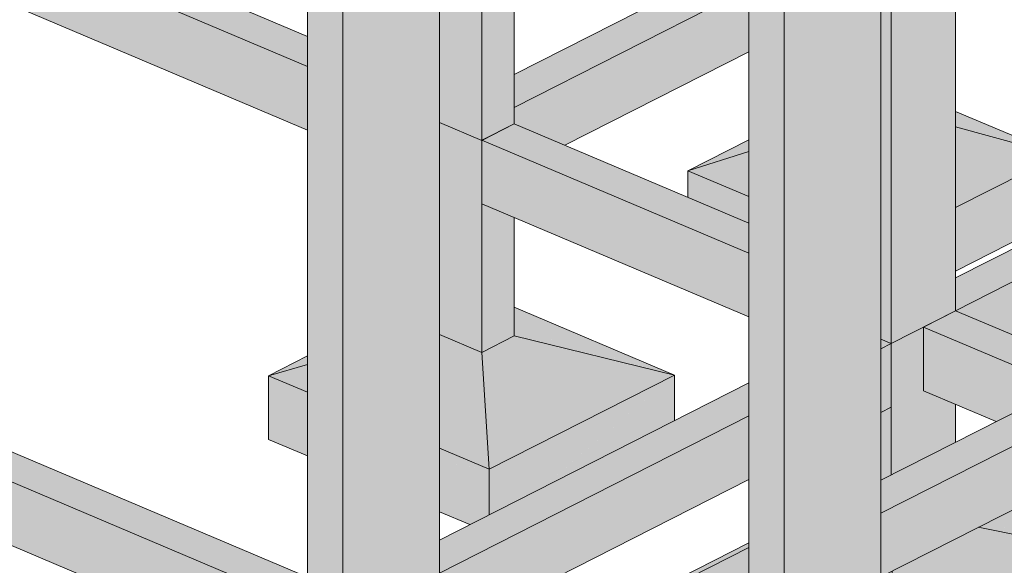
# Model space of a CAD drawing. Units: millimetres. Extents: x 149369 to 229501, y -28738 to 94048.
# Drawn here: x 178029 to 182147, y 72239 to 74520 of the extents above; entities that cross this region are included whole.
import ezdxf

# ---------------------------------------------------------------- set-up
doc = ezdxf.new("R2010")
doc.units = ezdxf.units.MM
for name, color, linetype, lineweight, true_color in [('A-COLS', 7, 'Continuous', 5, 0x3f403f), ('fundação', 7, 'Continuous', 5, 0x3f403f), ('Pilares Estruturais', 7, 'Continuous', 5, 0x3f403f), ('Quadro Estrutural', 7, 'Continuous', 5, 0x3f403f)]:
    doc.layers.add(name, color=color, linetype=linetype, lineweight=lineweight, true_color=true_color)

# ---------------------------------------------------------------- blocks, each defined once
blk = doc.blocks.new('Family - P51-296973-PERSPECTIVA 01')
at = {"layer": 'A-COLS', "lineweight": 9, "true_color": 0xaa0000}
for points in [[(179961.9, 74015.4), (180096.7, 74084.2), (180096.7, 75112.5), (179961.9, 75044.1), (179961.9, 74084.2)], [(179961.9, 74015.4), (179961.9, 75044.1), (179784.8, 74954.2), (179784.8, 74090.3), (179875.7, 74051.9)]]:
    blk.add_hatch(color=14, dxfattribs=at).paths.add_polyline_path(points)
at = {"layer": 'A-COLS', "color": 9, "lineweight": 9, "true_color": 0xbfbfbf}
for p, q in [((179740.8, 77210.9), (179875.2, 77279.1)), ((179875.2, 77279.1), (180096.7, 77185.4)), ((179961.9, 77116.9), (179740.3, 77210.7)), ((180096.7, 77185.4), (179961.9, 77116.9)), ((180096.7, 74083.9), (180096.7, 75112.5)), ((179961.9, 74015.4), (179961.9, 75044.1)), ((179784.8, 74090.3), (179961.9, 74015.4)), ((179961.9, 74015.4), (180096.7, 74083.9))]:
    blk.add_line(p, q, dxfattribs=at)
blk = doc.blocks.new('Family - P51-298632-PERSPECTIVA 01')
at = {"layer": 'Pilares Estruturais', "color": 9, "lineweight": 9, "true_color": 0xbfbfbf}
for p, q in [((179740.8, 77210.9), (179875.2, 77279.1)), ((179875.2, 77279.1), (180096.7, 77185.4)), ((179961.9, 77116.9), (179740.3, 77210.7)), ((180096.7, 77185.4), (179961.9, 77116.9)), ((180096.7, 74083.9), (180096.7, 75112.5)), ((179961.9, 74015.4), (179961.9, 75044.1)), ((179784.8, 74090.3), (179961.9, 74015.4)), ((179961.9, 74015.4), (180096.7, 74083.9))]:
    blk.add_line(p, q, dxfattribs=at)
blk = doc.blocks.new('Family - P54-297181-PERSPECTIVA 01')
at = {"layer": 'A-COLS', "lineweight": 9, "true_color": 0xaa0000}
h = blk.add_hatch(color=14, dxfattribs=at)
h.paths.add_polyline_path([(179380.3, 72001.8), (179380.3, 74970.4), (179232.6, 74895.4), (179232.6, 72064.3), (179367.4, 72007.3)])
h.paths.add_polyline_path([(179380.3, 75103.3), (179380.3, 75811.1), (179232.6, 75873.6), (179233.7, 75165.4), (179367.4, 75108.8)])
h = blk.add_hatch(color=14, dxfattribs=at)
h.paths.add_polyline_path([(179380.3, 72001.8), (179784.8, 72207.2), (179784.8, 75463.9), (179687.5, 75505), (179585.7, 75400.6), (179584.4, 75347.5), (179578.7, 75347), (179576.2, 75348.9), (179574.9, 75389.5), (179548.3, 75362.2), (179511, 75378.8), (179503.9, 75396.2), (179469.4, 75378.6), (179468.2, 75288.5), (179462.5, 75288), (179459.9, 75289.9), (179459.6, 75383), (179425.4, 75397.5), (179425.4, 75400.3), (179457.5, 75416.6), (179457.5, 75458.8), (179459.6, 75460.7), (179459.6, 75601.5), (179380.3, 75635), (179380.3, 72070.3)])
h.paths.add_polyline_path([(179584.8, 75510.4), (179611.2, 75537.3), (179584.8, 75548.5)])
at = {"layer": 'A-COLS', "color": 9, "lineweight": 9, "true_color": 0xbfbfbf}
for p, q in [((179380.3, 76521.1), (179380.3, 72001.8)), ((179784.8, 72207.2), (179784.8, 75463.9)), ((179232.6, 72064.3), (179232.6, 74895.4))]:
    blk.add_line(p, q, dxfattribs=at)
blk = doc.blocks.new('Family - P54-298644-PERSPECTIVA 01')
at = {"layer": 'Pilares Estruturais', "color": 9, "lineweight": 9, "true_color": 0xbfbfbf}
for p, q in [((179380.3, 76521.1), (179380.3, 72001.8)), ((179784.8, 72207.2), (179784.8, 75463.9)), ((179232.6, 72064.3), (179232.6, 74895.4))]:
    blk.add_line(p, q, dxfattribs=at)
blk = doc.blocks.new('Family - P55-297187-PERSPECTIVA 01')
at = {"layer": 'A-COLS', "lineweight": 9, "true_color": 0xaa0000}
for points in [[(181673.9, 73166.2), (181943.6, 73303.1), (181943.6, 75572.3), (181673.9, 75435.4), (181673.9, 73228.6)], [(181673.9, 73166.2), (181673.9, 75435.4), (181631.2, 75413.7), (181631.2, 73184.2), (181661, 73171.6)]]:
    blk.add_hatch(color=14, dxfattribs=at).paths.add_polyline_path(points)
at = {"layer": 'A-COLS', "color": 9, "lineweight": 9, "true_color": 0xbfbfbf}
for p, q in [((181943.6, 73303.1), (181943.6, 75572.3)), ((181673.9, 73166.2), (181673.9, 75435.4)), ((181673.9, 73166.2), (181943.6, 73303.1)), ((181631.2, 73184.2), (181673.9, 73166.2))]:
    blk.add_line(p, q, dxfattribs=at)
blk = doc.blocks.new('Family - P55-298645-PERSPECTIVA 01')
at = {"layer": 'Pilares Estruturais', "color": 9, "lineweight": 9, "true_color": 0xbfbfbf}
for p, q in [((181943.6, 73303.1), (181943.6, 75572.3)), ((181673.9, 73166.2), (181673.9, 75435.4)), ((181673.9, 73166.2), (181943.6, 73303.1)), ((181631.2, 73184.2), (181673.9, 73166.2))]:
    blk.add_line(p, q, dxfattribs=at)
blk = doc.blocks.new('Family - P62-297193-PERSPECTIVA 01')
at = {"layer": 'A-COLS', "lineweight": 9, "true_color": 0xaa0000}
for points in [[(181226.7, 71220.7), (181631.2, 71426.1), (181631.2, 75945.4), (181226.7, 75740), (181226.7, 71594.7)], [(181226.7, 71220.7), (181226.7, 75740), (181079, 75802.5), (181079, 71283.2), (181213.8, 71226.2)]]:
    blk.add_hatch(color=14, dxfattribs=at).paths.add_polyline_path(points)
at = {"layer": 'A-COLS', "color": 9, "lineweight": 9, "true_color": 0xbfbfbf}
for p, q in [((181631.2, 71426.1), (181631.2, 75945.4)), ((181079, 71283.2), (181079, 75802.5)), ((181226.7, 71220.7), (181226.7, 75740))]:
    blk.add_line(p, q, dxfattribs=at)
blk = doc.blocks.new('Family - P62-298652-PERSPECTIVA 01')
at = {"layer": 'Pilares Estruturais', "color": 9, "lineweight": 9, "true_color": 0xbfbfbf}
for p, q in [((181631.2, 71426.1), (181631.2, 75945.4)), ((181079, 71283.2), (181079, 75802.5)), ((181226.7, 71220.7), (181226.7, 75740))]:
    blk.add_line(p, q, dxfattribs=at)
blk = doc.blocks.new('Family - P51-297281-PERSPECTIVA 01')
at = {"layer": 'A-COLS', "lineweight": 9, "true_color": 0xaa0000}
for points in [[(179961.9, 73129.3), (179961.9, 74015.4), (179784.8, 74090.3), (179784.8, 73204.2), (179906.9, 73152.6)], [(179961.9, 73129.3), (180096.7, 73197.8), (180096.7, 73693.1), (179962.4, 73749.9), (179961.9, 73166.2)]]:
    blk.add_hatch(color=14, dxfattribs=at).paths.add_polyline_path(points)
at = {"layer": 'A-COLS', "color": 9, "lineweight": 9, "true_color": 0xbfbfbf}
for p, q in [((179961.9, 74015.4), (179784.8, 74090.3)), ((180096.7, 74083.9), (179961.9, 74015.4)), ((179961.9, 74015.4), (179961.9, 73129.3)), ((180096.7, 73693.1), (180096.7, 73197.8)), ((179784.8, 73204.2), (179961.9, 73129.3)), ((179961.9, 73129.3), (180096.7, 73197.8))]:
    blk.add_line(p, q, dxfattribs=at)
blk = doc.blocks.new('Family - P51-298581-PERSPECTIVA 01')
at = {"layer": 'Pilares Estruturais', "color": 9, "lineweight": 9, "true_color": 0xbfbfbf}
for p, q in [((179961.9, 74015.4), (179784.8, 74090.3)), ((180096.7, 74083.9), (179961.9, 74015.4)), ((179961.9, 74015.4), (179961.9, 73129.3)), ((180096.7, 73693.1), (180096.7, 73197.8)), ((179784.8, 73204.2), (179961.9, 73129.3)), ((179961.9, 73129.3), (180096.7, 73197.8))]:
    blk.add_line(p, q, dxfattribs=at)
blk = doc.blocks.new('Family - P55-297287-PERSPECTIVA 01')
at = {"layer": 'A-COLS', "lineweight": 9, "true_color": 0xaa0000}
for points in [[(181673.9, 72616.3), (181943.6, 72753.2), (181943.6, 72911.7), (181808.8, 72968.8), (181808.8, 73234.6), (181673.9, 73166.2), (181673.9, 72635.5)], [(181631.2, 72594.6), (181673.9, 72616.3), (181673.9, 72900.3), (181631.2, 72878.6), (181631.2, 72613.8)]]:
    blk.add_hatch(color=14, dxfattribs=at).paths.add_polyline_path(points)
at = {"layer": 'A-COLS', "color": 9, "lineweight": 9, "true_color": 0xbfbfbf}
for p, q in [((181943.6, 73303.1), (181673.9, 73166.2)), ((181673.9, 73166.2), (181631.2, 73184.2)), ((181673.9, 73166.2), (181673.9, 72616.3)), ((181943.6, 72753.2), (181943.6, 72911.7))]:
    blk.add_line(p, q, dxfattribs=at)
blk = doc.blocks.new('Family - P55-298585-PERSPECTIVA 01')
at = {"layer": 'Pilares Estruturais', "color": 9, "lineweight": 9, "true_color": 0xbfbfbf}
for p, q in [((181943.6, 73303.1), (181673.9, 73166.2)), ((181673.9, 73166.2), (181631.2, 73184.2)), ((181673.9, 73166.2), (181673.9, 72616.3)), ((181943.6, 72753.2), (181943.6, 72911.7))]:
    blk.add_line(p, q, dxfattribs=at)
blk = doc.blocks.new('Family - VT123-297361-PERSPECTIVA 01')
at = {"layer": 'Quadro Estrutural', "lineweight": 9, "true_color": 0x3d3d3d}
h = blk.add_hatch(color=250, dxfattribs=at)
h.paths.add_polyline_path([(179784.8, 72207.2), (181079, 72864.1), (181079, 73001.6), (179784.8, 72344.7)])
h.paths.add_polyline_path([(181631.2, 73144.5), (181673.9, 73166.2), (181631.2, 73184.2), (181631.2, 73166.2)])
h = blk.add_hatch(color=250, dxfattribs=at)
h.paths.add_polyline_path([(180070.5, 72086.4), (181079, 72598.3), (181079, 72864.1), (179784.8, 72207.2), (179946.6, 72138.7)])
h.paths.add_polyline_path([(181631.2, 72878.6), (181673.9, 72900.3), (181673.9, 73166.2), (181631.2, 73144.5), (181631.2, 72956.4)])
at = {"layer": 'Quadro Estrutural', "color": 9, "lineweight": 9, "true_color": 0xbfbfbf}
for p, q in [((181673.9, 73166.2), (181631.2, 73184.2)), ((181673.9, 73166.2), (181631.2, 73144.5)), ((181673.9, 72900.3), (181673.9, 73166.2)), ((179784.8, 72344.7), (181079, 73001.6)), ((181673.9, 72900.3), (181631.2, 72878.6)), ((181079, 72864.1), (179784.8, 72207.2)), ((181079, 72598.3), (180070.5, 72086.4))]:
    blk.add_line(p, q, dxfattribs=at)
blk = doc.blocks.new('Family - VT123-297363-PERSPECTIVA 01')
at = {"layer": 'Quadro Estrutural', "lineweight": 9, "true_color": 0x3d3d3d}
for points in [[(181943.6, 73303.1), (183492.4, 74089.3), (183344.7, 74151.8), (181943.6, 73440.5)], [(182229.2, 73182.2), (183492.4, 73823.4), (183492.4, 74089.3), (181943.6, 73303.1), (182105.4, 73234.6)]]:
    blk.add_hatch(color=250, dxfattribs=at).paths.add_polyline_path(points)
at = {"layer": 'Quadro Estrutural', "color": 9, "lineweight": 9, "true_color": 0xbfbfbf}
for p, q in [((181943.6, 73440.5), (183344.7, 74151.8)), ((183492.4, 74089.3), (183344.7, 74151.8)), ((183492.4, 74089.3), (181943.6, 73303.1)), ((183492.4, 73823.4), (183492.4, 74089.3)), ((183492.4, 73823.4), (182229.2, 73182.2))]:
    blk.add_line(p, q, dxfattribs=at)
blk = doc.blocks.new('Family - VT122-297457-PERSPECTIVA 01')
at = {"layer": 'Quadro Estrutural', "lineweight": 9, "true_color": 0x3d3d3d}
for points in [[(180096.7, 74152.6), (181079, 74651.3), (181079, 74788.7), (180096.7, 74290.1)], [(180309, 73994.6), (181079, 74385.4), (181079, 74651.3), (180096.7, 74152.6), (180097.3, 74084.2), (180259.1, 74015.7)]]:
    blk.add_hatch(color=250, dxfattribs=at).paths.add_polyline_path(points)
at = {"layer": 'Quadro Estrutural', "color": 9, "lineweight": 9, "true_color": 0xbfbfbf}
for p, q in [((180096.7, 74290.1), (181079, 74788.7)), ((181079, 74651.3), (180096.7, 74152.6)), ((181079, 74385.4), (180309, 73994.6))]:
    blk.add_line(p, q, dxfattribs=at)
blk = doc.blocks.new('Family - VT128-297485-PERSPECTIVA 01')
at = {"layer": 'Quadro Estrutural', "lineweight": 9, "true_color": 0x3d3d3d}
for points in [[(179232.6, 72064.3), (179232.6, 72189.8), (176782.6, 73226.3), (176647.7, 73157.9), (178964.4, 72177.8)], [(179232.6, 71798.5), (179232.6, 72064.3), (176647.7, 73157.9), (176647.7, 72892), (178336, 72177.8)]]:
    blk.add_hatch(color=250, dxfattribs=at).paths.add_polyline_path(points)
at = {"layer": 'Quadro Estrutural', "color": 9, "lineweight": 9, "true_color": 0xbfbfbf}
for p, q in [((176782.6, 73226.3), (176647.7, 73157.9)), ((176782.6, 73226.3), (179232.6, 72189.8)), ((176647.7, 73157.9), (179232.6, 72064.3)), ((176647.7, 73157.9), (176647.7, 72892)), ((176647.7, 72892), (179232.6, 71798.5)), ((179232.6, 71798.5), (179232.6, 72064.3))]:
    blk.add_line(p, q, dxfattribs=at)
blk = doc.blocks.new('Family - VT125-297519-PERSPECTIVA 01')
at = {"layer": 'Quadro Estrutural', "lineweight": 9, "true_color": 0x3d3d3d}
h = blk.add_hatch(color=250, dxfattribs=at)
h.paths.add_polyline_path([(180456, 71860.5), (181079, 72177.8), (181079, 72314.2), (180308.3, 71923)])
h.paths.add_polyline_path([(181631.2, 72457.1), (182614.7, 72956.4), (182467, 73018.9), (181631.2, 72594.6)])
h = blk.add_hatch(color=250, dxfattribs=at)
h.paths.add_polyline_path([(180809, 71773.9), (181079, 71910.9), (181079, 72176.8), (180523.4, 71894.7), (180655.6, 71838.8)])
h.paths.add_polyline_path([(181631.2, 72191.3), (182614.7, 72690.5), (182614.7, 72956.4), (181631.2, 72457.1)])
at = {"layer": 'Quadro Estrutural', "color": 9, "lineweight": 9, "true_color": 0xbfbfbf}
for p, q in [((181631.2, 72594.6), (182467, 73018.9)), ((182614.7, 72956.4), (182467, 73018.9)), ((182614.7, 72956.4), (181631.2, 72457.1)), ((182614.7, 72690.5), (182614.7, 72956.4)), ((182614.7, 72690.5), (181631.2, 72191.3)), ((180308.3, 71923), (181079, 72314.2)), ((181079, 72176.8), (180456, 71860.5)), ((180308.3, 71923), (180456, 71860.5)), ((181079, 71910.9), (180809, 71773.9))]:
    blk.add_line(p, q, dxfattribs=at)
blk = doc.blocks.new('Family - VT132-297521-PERSPECTIVA 01')
at = {"layer": 'Quadro Estrutural', "lineweight": 9, "true_color": 0x3d3d3d}
for points in [[(182614.7, 72956.4), (182682.1, 72990.6), (181943.6, 73303.1), (181808.8, 73234.6), (182399.6, 72984.7), (182467, 73018.9), (182567.7, 72976.3)], [(182114, 72839.7), (182399.6, 72984.7), (181808.8, 73234.6), (181808.8, 72968.8), (182096.6, 72847)], [(182614.7, 72690.5), (182682.1, 72724.8), (182682.1, 72990.6), (182614.7, 72956.4), (182614.7, 72724.8)]]:
    blk.add_hatch(color=250, dxfattribs=at).paths.add_polyline_path(points)
at = {"layer": 'Quadro Estrutural', "color": 9, "lineweight": 9, "true_color": 0xbfbfbf}
for p, q in [((181943.6, 73303.1), (181808.8, 73234.6)), ((181943.6, 73303.1), (182682.1, 72990.6)), ((181808.8, 73234.6), (182547.3, 72922.2)), ((181808.8, 73234.6), (181808.8, 72968.8)), ((182547.3, 72922.2), (182682.1, 72990.6)), ((182682.1, 72990.6), (182682.1, 72724.8)), ((181808.8, 72968.8), (182114, 72839.7)), ((182547.3, 72656.3), (182547.3, 72922.2)), ((182682.1, 72724.8), (182547.3, 72656.3))]:
    blk.add_line(p, q, dxfattribs=at)
blk = doc.blocks.new('Family - VT132-297523-PERSPECTIVA 01')
at = {"layer": 'Quadro Estrutural', "lineweight": 9, "true_color": 0x3d3d3d}
for points in [[(181079, 73543.4), (181079, 73668.9), (180096.7, 74083.9), (179963.1, 74015.4), (180655.6, 73722.5)], [(181079, 73277.5), (181079, 73543.4), (179962.4, 74015.4), (179962.4, 73749.9), (180655.6, 73456.6)]]:
    blk.add_hatch(color=250, dxfattribs=at).paths.add_polyline_path(points)
at = {"layer": 'Quadro Estrutural', "color": 9, "lineweight": 9, "true_color": 0xbfbfbf}
for p, q in [((180097.3, 74084.2), (179962.4, 74015.7)), ((180097.3, 74084.2), (181079, 73668.9)), ((179962.4, 74015.7), (181079, 73543.4)), ((179962.4, 74015.7), (179962.4, 73749.9)), ((179962.4, 73749.9), (181079, 73277.5))]:
    blk.add_line(p, q, dxfattribs=at)
blk = doc.blocks.new('Family - VT132-297525-PERSPECTIVA 01')
at = {"layer": 'Quadro Estrutural', "lineweight": 9, "true_color": 0x3d3d3d}
h = blk.add_hatch(color=250, dxfattribs=at)
h.paths.add_polyline_path([(179232.6, 74324.5), (179232.6, 74450), (176782.6, 75486.5), (176782.6, 75361), (179214.7, 74332.1)])
h.paths.add_polyline_path([(176426.2, 75511.8), (176426.2, 75637.3), (176404.6, 75646.4), (176269.7, 75577.9), (176332.7, 75551.3)])
h = blk.add_hatch(color=250, dxfattribs=at)
h.paths.add_polyline_path([(179232.6, 74058.6), (179232.6, 74324.5), (176782.6, 75361), (176782.6, 75095.1), (179214.7, 74066.2)])
h.paths.add_polyline_path([(176426.2, 75245.9), (176426.2, 75511.8), (176269.7, 75577.9), (176269.7, 75312.1)])
at = {"layer": 'Quadro Estrutural', "color": 9, "lineweight": 9, "true_color": 0xbfbfbf}
for p, q in [((176404.6, 75646.4), (176269.7, 75577.9)), ((176404.6, 75646.4), (176426.2, 75637.3)), ((176269.7, 75577.9), (176426.2, 75511.8)), ((176269.7, 75577.9), (176269.7, 75312.1)), ((176782.6, 75486.5), (179232.6, 74450)), ((176782.6, 75361), (179232.6, 74324.5)), ((176269.7, 75312.1), (176426.2, 75245.9)), ((176782.6, 75095.1), (179232.6, 74058.6))]:
    blk.add_line(p, q, dxfattribs=at)
blk = doc.blocks.new('Family - P51-297603-PERSPECTIVA 01')
at = {"layer": 'fundação', "lineweight": 9, "true_color": 0x00ce7c}
for points in [[(180767.8, 73034.7), (180096.7, 73318.6), (180096.7, 73227.8), (180655.6, 73067)], [(180767.8, 73034.7), (180096.7, 73227.8), (180096.7, 73197.8), (180655.6, 73061.9)], [(179992.4, 72641.1), (180096.7, 73197.8), (179961.9, 73129.3), (179968, 73031.3)], [(179992.4, 72641.1), (180767.8, 73034.7), (180096.7, 73197.8), (180065.5, 73031.3)], [(179069.3, 73031.7), (179232.6, 73078.2), (179232.6, 73114.6)], [(179992.4, 72450), (180210.5, 72560.8), (180767.8, 73034.7), (179992.4, 72641.1)], [(180210.5, 72560.8), (180767.8, 72843.6), (180767.8, 73034.7), (180305, 72641.1)]]:
    blk.add_hatch(color=112, dxfattribs=at).paths.add_polyline_path(points)
h = blk.add_hatch(color=112, dxfattribs=at)
h.paths.add_polyline_path([(179069.3, 73031.7), (179232.6, 73049.5), (179232.6, 73078.2)])
h.paths.add_polyline_path([(179784.8, 73109.9), (179961.9, 73129.3), (179784.8, 73204.2), (179784.8, 73129.3)])
h = blk.add_hatch(color=112, dxfattribs=at)
h.paths.add_polyline_path([(179992.4, 72641.1), (179961.9, 73129.3), (179784.8, 73109.9), (179784.8, 72728.9), (179962.4, 72653.8)])
h.paths.add_polyline_path([(179232.6, 72962.5), (179232.6, 73049.5), (179069.3, 73031.7)])
h = blk.add_hatch(color=112, dxfattribs=at)
h.paths.add_polyline_path([(179992.4, 72641.1), (179784.8, 72728.9), (179784.8, 72669.1), (179962.4, 72645.2)])
h.paths.add_polyline_path([(179232.6, 72743.7), (179232.6, 72962.5), (179069.3, 73031.7), (179069.3, 72765.8)])
h = blk.add_hatch(color=112, dxfattribs=at)
h.paths.add_polyline_path([(179912.1, 72409.3), (179992.4, 72450), (179992.4, 72641.1), (179784.8, 72669.1), (179784.8, 72463.1)])
h.paths.add_polyline_path([(179232.6, 72696.7), (179232.6, 72743.7), (179069.3, 72765.8)])
at = {"layer": 'fundação', "color": 9, "lineweight": 9, "true_color": 0xbfbfbf}
for p, q in [((180096.7, 73318.6), (180767.8, 73034.7)), ((180767.8, 73034.7), (180096.7, 73318.6)), ((179784.8, 73204.2), (179961.9, 73129.3)), ((179961.9, 73129.3), (180096.7, 73197.8)), ((180767.8, 73034.7), (180096.7, 73197.8)), ((179069.3, 73031.7), (179232.6, 73114.6)), ((179232.6, 73114.6), (179069.3, 73031.7)), ((179961.9, 73129.3), (179992.4, 72641.1)), ((179069.3, 73031.7), (179232.6, 73078.2)), ((179232.6, 72962.5), (179069.3, 73031.7)), ((179069.3, 73031.7), (179232.6, 72962.5)), ((179069.3, 72765.8), (179069.3, 73031.7)), ((180767.8, 73034.7), (179992.4, 72641.1)), ((179992.4, 72641.1), (180767.8, 73034.7)), ((180767.8, 72843.6), (180767.8, 73034.7)), ((179232.6, 72696.7), (179069.3, 72765.8)), ((179992.4, 72641.1), (179784.8, 72728.9)), ((179784.8, 72728.9), (179992.4, 72641.1)), ((179992.4, 72641.1), (179992.4, 72450)), ((179912.1, 72409.3), (179784.8, 72463.1))]:
    blk.add_line(p, q, dxfattribs=at)
blk = doc.blocks.new('Family - P52-297605-PERSPECTIVA 01')
at = {"layer": 'fundação', "lineweight": 9, "true_color": 0x00ce7c}
for points in [[(182374.9, 73953.6), (181943.6, 74136.1), (181943.6, 74084.5), (182303.5, 73975.3)], [(182374.9, 73953.6), (181943.6, 74084.5), (181943.6, 74071.8), (182303.5, 73973.2)], [(181943.6, 73734.7), (182374.9, 73953.6), (181943.6, 74071.8), (181943.6, 73769.5)], [(180824.1, 73888.1), (181079, 73968.7), (181079, 74017.5), (181075.1, 74015.5)], [(180824.1, 73888.1), (181079, 73931.5), (181079, 73968.7)], [(181079, 73780.3), (181079, 73931.5), (180824.1, 73888.1), (180915.8, 73849.3)], [(181943.6, 73586.8), (182374.9, 73953.6), (181943.6, 73734.7)], [(181943.6, 73468.9), (182374.9, 73687.8), (182374.9, 73953.6), (181943.6, 73586.8), (181943.6, 73560)], [(181079, 73668.9), (181079, 73780.3), (180824.1, 73888.1), (180824.1, 73776.7), (180841, 73769.5)]]:
    blk.add_hatch(color=112, dxfattribs=at).paths.add_polyline_path(points)
at = {"layer": 'fundação', "color": 9, "lineweight": 9, "true_color": 0xbfbfbf}
for p, q in [((182374.9, 73953.6), (181943.6, 74136.1)), ((181943.6, 74136.1), (182374.9, 73953.6)), ((182374.9, 73953.6), (181943.6, 74071.8)), ((181079, 74017.5), (180824.1, 73888.1)), ((180824.1, 73888.1), (181079, 74017.5)), ((181079, 73968.7), (180824.1, 73888.1)), ((181943.6, 73734.7), (182374.9, 73953.6)), ((182374.9, 73953.6), (181943.6, 73734.7)), ((182374.9, 73687.8), (182374.9, 73953.6)), ((180824.1, 73888.1), (181079, 73780.3)), ((180824.1, 73888.1), (180824.1, 73776.7)), ((181079, 73780.3), (180824.1, 73888.1)), ((182374.9, 73687.8), (181943.6, 73468.9))]:
    blk.add_line(p, q, dxfattribs=at)
blk = doc.blocks.new('Family - P55-297611-PERSPECTIVA 01')
at = {"layer": 'fundação', "lineweight": 9, "true_color": 0x00ce7c}
for points in [[(182755.9, 72256.8), (182212.9, 72486.6), (182072.5, 72415.3), (182614.7, 72289.6)], [(182755.9, 72256.8), (182072.5, 72415.3), (182038.8, 72398.2), (182614.7, 72284.7)], [(181710.9, 71726.3), (182755.9, 72256.8), (182038.8, 72398.2), (181916.3, 72336), (181756.1, 71860.5)], [(180713.9, 72148.1), (180785.5, 72165.3), (181079, 72314.2), (181079, 72333.5), (180772.3, 72177.8)], [(181710.9, 71726.3), (181916.3, 72336), (181678.2, 72215.2), (181701.9, 71860.5)], [(181710.9, 71460.5), (182755.9, 72256.8), (181710.9, 71726.3), (181710.9, 71466.5)], [(181710.9, 71460.5), (182755.9, 71991), (182755.9, 72256.8), (181734.7, 71478.6)], [(180713.9, 72148.1), (180765.8, 72155.3), (180785.5, 72165.3)]]:
    blk.add_hatch(color=112, dxfattribs=at).paths.add_polyline_path(points)
h = blk.add_hatch(color=112, dxfattribs=at)
h.paths.add_polyline_path([(181710.9, 71726.3), (181678.2, 72215.2), (181631.2, 72191.3), (181631.2, 71760.1)])
h.paths.add_polyline_path([(180734.5, 72139.4), (180765.8, 72155.3), (180713.9, 72148.1)])
h = blk.add_hatch(color=112, dxfattribs=at)
h.paths.add_polyline_path([(181710.9, 71726.3), (181631.2, 71760.1), (181631.2, 71738.8)])
h.paths.add_polyline_path([(181079, 71825.2), (181079, 71910.9), (180949.8, 71845.4)])
h.paths.add_polyline_path([(180713.9, 72128.9), (180734.5, 72139.4), (180713.9, 72148.1)])
h = blk.add_hatch(color=112, dxfattribs=at)
h.paths.add_polyline_path([(181710.9, 71460.5), (181710.9, 71726.3), (181631.2, 71738.8), (181631.2, 71494.2), (181704.4, 71463.2)])
h.paths.add_polyline_path([(181079, 71727.9), (181079, 71825.2), (180949.8, 71845.4), (180882.2, 71811.1)])
at = {"layer": 'fundação', "color": 9, "lineweight": 9, "true_color": 0xbfbfbf}
for p, q in [((182212.9, 72486.6), (182755.9, 72256.8)), ((182755.9, 72256.8), (182212.9, 72486.6)), ((182755.9, 72256.8), (182038.8, 72398.2)), ((180713.9, 72148.1), (181079, 72333.5)), ((181079, 72333.5), (180713.9, 72148.1)), ((182755.9, 72256.8), (181710.9, 71726.3)), ((181710.9, 71726.3), (182755.9, 72256.8)), ((182755.9, 71991), (182755.9, 72256.8)), ((181710.9, 71726.3), (181678.2, 72215.2)), ((180785.5, 72165.3), (180713.9, 72148.1)), ((180734.5, 72139.4), (180713.9, 72148.1)), ((180713.9, 72148.1), (180734.5, 72139.4)), ((180713.9, 72148.1), (180713.9, 72128.9)), ((182755.9, 71991), (181710.9, 71460.5)), ((181079, 71727.9), (180882.2, 71811.1)), ((181710.9, 71726.3), (181631.2, 71760.1)), ((181631.2, 71760.1), (181710.9, 71726.3)), ((181710.9, 71460.5), (181710.9, 71726.3)), ((181710.9, 71460.5), (181631.2, 71494.2))]:
    blk.add_line(p, q, dxfattribs=at)
blk = doc.blocks.new('IFC-EST-UBS-PORTE-2_IFC-1-PERSPECTIVA 01')
at = {"layer": 'A-COLS', "color": 9, "lineweight": 9, "true_color": 0xbfbfbf}
for name in ['Family - P55-298645-PERSPECTIVA 01', 'Family - P51-298632-PERSPECTIVA 01', 'Family - P54-298644-PERSPECTIVA 01', 'Family - P62-298652-PERSPECTIVA 01', 'Family - P51-298581-PERSPECTIVA 01', 'Family - P55-298585-PERSPECTIVA 01']:
    blk.add_blockref(name, (0, 0), dxfattribs=at)
at = {"layer": 'fundação', "color": 9, "lineweight": 9, "true_color": 0xbfbfbf}
for name in ['Family - P52-297605-PERSPECTIVA 01', 'Family - P51-297603-PERSPECTIVA 01', 'Family - P55-297611-PERSPECTIVA 01']:
    blk.add_blockref(name, (0, 0), dxfattribs=at)
at = {"layer": 'Pilares Estruturais', "color": 9, "lineweight": 9, "true_color": 0xbfbfbf}
for name in ['Family - P55-297187-PERSPECTIVA 01', 'Family - P51-296973-PERSPECTIVA 01', 'Family - P54-297181-PERSPECTIVA 01', 'Family - P62-297193-PERSPECTIVA 01', 'Family - P51-297281-PERSPECTIVA 01', 'Family - P55-297287-PERSPECTIVA 01']:
    blk.add_blockref(name, (0, 0), dxfattribs=at)
at = {"layer": 'Quadro Estrutural', "color": 9, "lineweight": 9, "true_color": 0xbfbfbf}
for name in ['Family - VT132-297525-PERSPECTIVA 01', 'Family - VT122-297457-PERSPECTIVA 01', 'Family - VT123-297363-PERSPECTIVA 01', 'Family - VT132-297523-PERSPECTIVA 01', 'Family - VT132-297521-PERSPECTIVA 01', 'Family - VT128-297485-PERSPECTIVA 01', 'Family - VT123-297361-PERSPECTIVA 01', 'Family - VT125-297519-PERSPECTIVA 01']:
    blk.add_blockref(name, (0, 0), dxfattribs=at)

msp = doc.modelspace()

# ---------------------------------------------------------------- block references
at = {"lineweight": 5}
msp.add_blockref('IFC-EST-UBS-PORTE-2_IFC-1-PERSPECTIVA 01', (0, 0), dxfattribs=at)

doc.saveas('drawing.dxf')
